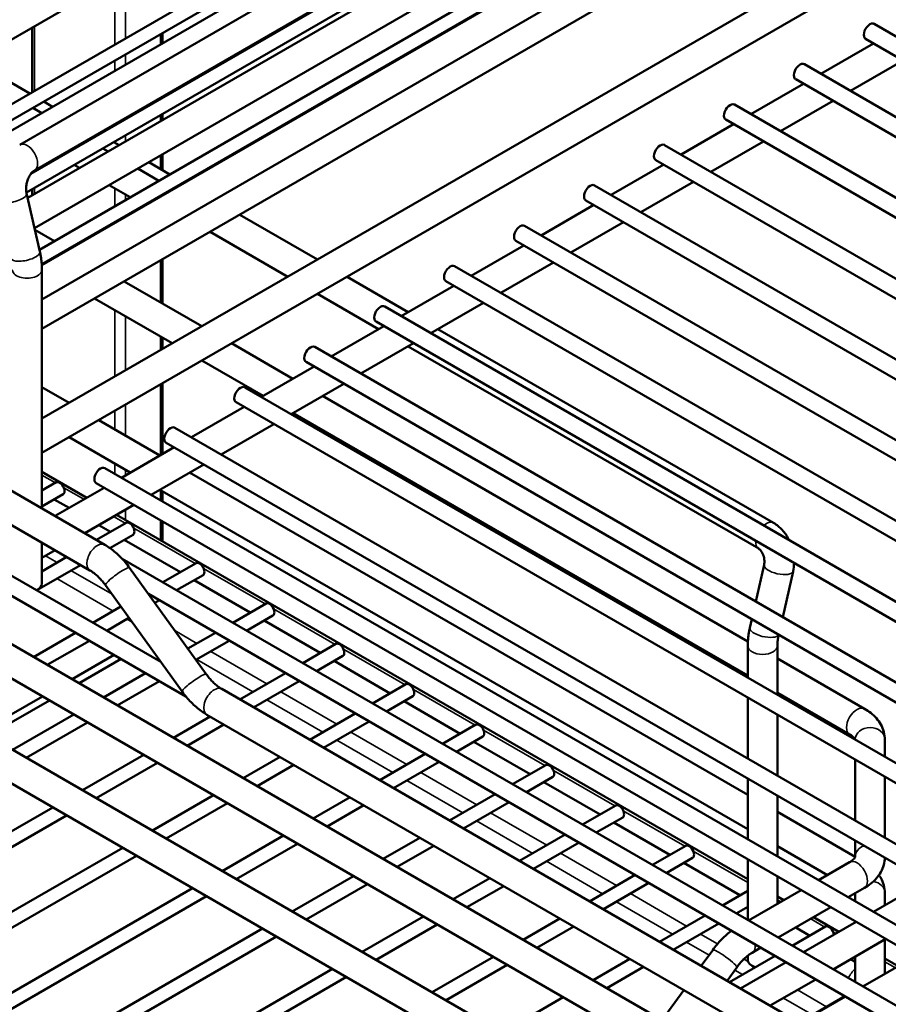
# Model space of a CAD drawing. Units: millimetres. Extents: x 114 to 2296, y 80 to 1492.
# Drawn here: x 616 to 791, y 780 to 979 of the extents above; entities that cross this region are included whole.
import ezdxf

# ---------------------------------------------------------------- set-up
doc = ezdxf.new("R2010")
doc.units = ezdxf.units.MM
doc.header["$LTSCALE"] = 8
doc.layers.add('可見 (ISO)', color=7, linetype='Continuous', lineweight=50)
doc.layers.add('窄部可見 (ISO)', color=7, linetype='Continuous', lineweight=35)

msp = doc.modelspace()

# ---------------------------------------------------------------- linework, layer by layer
at = {"layer": '可見 (ISO)'}
for p, q in [((829.28, 1077.21), (615.73, 953.92)), ((832.28, 1072.02), (618.73, 948.73)), ((762.94, 1061.14), (510.73, 915.53)), ((620.21, 929.56), (829.99, 1050.68)), ((617.98, 948.02), (784.67, 1044.26)), ((620.23, 922.65), (832.25, 1045.06)), ((617.11, 944.28), (784.67, 1041.03)), ((745.42, 1037.93), (556.24, 928.71)), ((783.53, 1039.12), (617.35, 943.18)), ((786.53, 1033.93), (618.74, 937.05)), ((741.42, 1032.39), (560.24, 927.78)), ((737.2, 1027.88), (564, 927.89)), ((786.81, 1029.16), (619.72, 932.7)), ((788.21, 1026.74), (620.19, 929.74)), ((620.23, 898.55), (829.99, 1019.65)), ((620.23, 891.62), (832.99, 1014.46)), ((786.53, 1012.7), (620.23, 916.69)), ((618.28, 964.53), (618.28, 977.62)), ((1051.38, 826.59), (788.52, 978.36)), ((644.62, 974.43), (644.62, 976.5)), ((777.73, 968.25), (788.38, 974.4)), ((1047.88, 824.57), (786.77, 975.33)), ((617.81, 964.25), (606.47, 970.8)), ((1037.24, 818.43), (774.38, 970.19)), ((783.73, 964.79), (794.38, 970.93)), ((763.59, 960.09), (774.23, 966.23)), ((1033.74, 816.41), (772.63, 967.16)), ((644.62, 963.4), (644.62, 963.67)), ((622.4, 961.61), (620.61, 962.64)), ((1023.1, 810.26), (760.24, 962.03)), ((769.59, 956.63), (780.23, 962.77)), ((620.18, 960.32), (618.39, 961.35)), ((644.62, 958.92), (644.62, 960.17)), ((749.45, 951.92), (760.09, 958.07)), ((1019.6, 808.24), (758.49, 959)), ((631.95, 956.09), (631.72, 956.22)), ((629.73, 954.81), (629.5, 954.94)), ((635.83, 953.85), (634.75, 954.47)), ((1008.96, 802.1), (746.09, 953.86)), ((755.45, 948.46), (766.09, 954.6)), ((623.93, 951.46), (623.7, 951.59)), ((633.61, 952.57), (632.53, 953.19)), ((644.62, 948.78), (644.62, 951.99)), ((627.81, 949.22), (626.73, 949.84)), ((646.09, 947.92), (641.83, 950.38)), ((735.31, 943.76), (745.95, 949.9)), ((1005.46, 800.08), (744.34, 950.83)), ((618.28, 948.2), (618.28, 948.37)), ((643.87, 946.64), (639.61, 949.1)), ((638.07, 943.29), (633.81, 945.75)), ((649.05, 946.22), (648.89, 946.31)), ((994.82, 793.93), (731.95, 945.7)), ((741.31, 940.3), (751.95, 946.44)), ((617.14, 944.14), (619.8, 932.34)), ((618.28, 943.72), (618.28, 944.96)), ((646.83, 944.93), (646.67, 945.03)), ((641.03, 941.59), (640.87, 941.68)), ((721.16, 935.59), (731.81, 941.74)), ((991.32, 791.91), (730.2, 942.67)), ((675.92, 930.7), (660.22, 939.77)), ((727.16, 932.13), (737.81, 938.27)), ((618.81, 936.73), (622.76, 934.45)), ((669.92, 927.24), (654.22, 936.31)), ((980.67, 785.77), (717.81, 937.53)), ((977.17, 783.75), (716.06, 934.5)), ((625.56, 932.84), (625.72, 932.74)), ((707.02, 927.43), (717.66, 933.57)), ((644.62, 921.83), (644.62, 930.76)), ((713.02, 923.97), (723.66, 930.11)), ((620.23, 928.66), (620.23, 880.39)), ((966.53, 777.6), (703.67, 929.37)), ((636.88, 926.3), (652.59, 917.23)), ((694.31, 920.09), (681.92, 927.24)), ((963.03, 775.58), (701.92, 926.34)), ((688.31, 916.62), (675.92, 923.77)), ((692.88, 919.26), (703.52, 925.41)), ((630.88, 922.83), (646.59, 913.77)), ((698.88, 915.8), (709.52, 921.94)), ((952.39, 769.44), (689.53, 921.2)), ((948.89, 767.42), (687.78, 918.17)), ((678.74, 911.1), (689.38, 917.24)), ((768.15, 877.46), (700.31, 916.62)), ((644.62, 912.63), (644.62, 914.91)), ((658.59, 913.77), (670.97, 906.62)), ((684.74, 907.64), (695.38, 913.78)), ((939.41, 760.6), (675.38, 913.04)), ((765.15, 872.26), (694.31, 913.16)), ((652.59, 910.3), (664.97, 903.15)), ((937.52, 757.65), (673.63, 910.01)), ((664.6, 902.93), (675.24, 909.08)), ((620.23, 904.88), (625.72, 901.72)), ((644.62, 891.4), (644.62, 905.7)), ((934.23, 747.26), (661.24, 904.87)), ((670.6, 899.47), (681.24, 905.61)), ((632.94, 873.05), (582.67, 902.08)), ((933.85, 743.44), (659.49, 901.84)), ((676.97, 903.15), (762.97, 853.5)), ((650.45, 894.77), (661.1, 900.91)), ((631.72, 898.25), (644.1, 891.1)), ((670.97, 899.69), (762.94, 846.59)), ((629.94, 867.86), (579.67, 896.88)), ((933.3, 731.47), (647.1, 896.71)), ((656.45, 891.31), (667.1, 897.45)), ((625.72, 894.79), (638.1, 887.64)), ((636.31, 886.6), (646.95, 892.75)), ((929.8, 729.45), (645.35, 893.68)), ((919.15, 723.31), (632.96, 888.54)), ((642.31, 883.14), (652.95, 889.29)), ((620.23, 887.81), (629.31, 882.56)), ((650.1, 887.64), (762.94, 822.49)), ((623.11, 885.67), (620.23, 884)), ((622.89, 878.86), (632.81, 884.58)), ((915.65, 721.28), (631.21, 885.51)), ((644.1, 884.17), (762.94, 815.56)), ((644.62, 881.81), (644.62, 883.88)), ((624.51, 883.24), (620.23, 880.77)), ((622.73, 882.21), (625.72, 880.49)), ((628.89, 875.39), (638.81, 881.12)), ((635.31, 879.1), (762.94, 805.42)), ((637.25, 877.5), (631.25, 874.03)), ((631.72, 877.02), (634.07, 875.66)), ((644.62, 873.73), (644.62, 877.77)), ((638.65, 875.08), (633.99, 872.38)), ((636.87, 874.05), (648.22, 867.5)), ((644.27, 849.35), (604.67, 872.21)), ((620.23, 873.46), (620.23, 865.19)), ((620.23, 870.39), (622.89, 871.93)), ((625.25, 870.57), (620.23, 867.67)), ((849.73, 747.06), (636.46, 870.19)), ((900.51, 687.54), (585.85, 869.21)), ((649.35, 842.38), (602.92, 869.18)), ((628.05, 868.95), (619.18, 863.83)), ((653.46, 846.86), (637.93, 868.39)), ((651.4, 869.34), (644.67, 865.45)), ((764.56, 861.55), (766.24, 868.98)), ((652.8, 866.91), (647.47, 863.83)), ((770, 858.41), (772.09, 867.66)), ((897.51, 682.35), (582.85, 864.02)), ((619.16, 863.85), (619.35, 863.96)), ((648.6, 843.35), (633.06, 864.88)), ((651.02, 865.88), (662.36, 859.33)), ((844.15, 746.24), (641.75, 863.09)), ((636.19, 860.55), (630.53, 857.29)), ((643.97, 861.81), (643.05, 861.29)), ((665.54, 861.17), (658.81, 857.29)), ((637.83, 858.27), (633.33, 855.67)), ((666.94, 858.75), (661.61, 855.67)), ((665.16, 857.72), (676.5, 851.17)), ((763.37, 856.28), (763.75, 857.97)), ((627.03, 855.27), (618.52, 850.35)), ((655.31, 855.27), (649.73, 852.04)), ((629.83, 853.65), (621.32, 848.74)), ((658.11, 853.65), (651.37, 849.76)), ((679.68, 853.01), (672.95, 849.12)), ((762.94, 846.16), (762.94, 852.6)), ((768.94, 842.69), (768.94, 852.6)), ((626.32, 845.85), (634.83, 850.76)), ((681.08, 850.58), (675.75, 847.5)), ((768.94, 850.05), (786.53, 839.9)), ((636.24, 849.95), (627.73, 845.03)), ((679.3, 849.55), (690.64, 843)), ((900.51, 666.31), (585.85, 847.98)), ((641.17, 847.1), (632.66, 842.19)), ((669.45, 847.1), (660.24, 841.78)), ((643.97, 845.48), (635.46, 840.57)), ((672.25, 845.48), (663.04, 840.16)), ((693.82, 844.84), (687.09, 840.96)), ((897.51, 661.12), (582.85, 842.79)), ((608.47, 835.54), (620.32, 842.39)), ((829.78, 743.89), (656.58, 843.89)), ((695.22, 842.42), (689.89, 839.34)), ((762.94, 829.83), (762.94, 842.11)), ((768.94, 843.13), (783.53, 834.7)), ((621.73, 841.57), (609.35, 834.42)), ((693.44, 841.39), (704.78, 834.84)), ((626.66, 838.72), (614.27, 831.57)), ((654.24, 838.32), (646.8, 834.02)), ((826.78, 738.7), (653.58, 838.69)), ((683.59, 838.94), (674.38, 833.61)), ((768.94, 826.36), (768.94, 838.65)), ((629.46, 837.11), (617.07, 829.96)), ((657.04, 836.7), (649.6, 832.41)), ((686.39, 837.32), (677.18, 832)), ((707.96, 836.68), (701.24, 832.79)), ((709.36, 834.25), (704.04, 831.17)), ((707.58, 833.22), (718.93, 826.67)), ((784.67, 833.63), (784.67, 833.61)), ((790.67, 833.63), (790.67, 830.15)), ((640.8, 830.56), (628.42, 823.41)), ((668.38, 830.15), (660.94, 825.86)), ((697.74, 830.77), (688.52, 825.45)), ((643.6, 828.94), (631.22, 821.79)), ((671.18, 828.53), (663.74, 824.24)), ((700.54, 829.15), (691.32, 823.83)), ((722.11, 828.51), (715.38, 824.63)), ((784.67, 829.57), (784.67, 817.28)), ((723.51, 826.09), (718.18, 823.01)), ((721.73, 825.06), (733.07, 818.51)), ((762.94, 813.5), (762.94, 825.78)), ((790.67, 826.11), (790.67, 813.82)), ((654.94, 822.39), (642.56, 815.24)), ((711.88, 822.61), (702.66, 817.28)), ((768.94, 810.03), (768.94, 822.32)), ((657.74, 820.78), (645.36, 813.63)), ((682.52, 821.99), (675.09, 817.69)), ((685.32, 820.37), (677.89, 816.08)), ((714.68, 820.99), (705.46, 815.67)), ((736.25, 820.35), (729.52, 816.46)), ((622.42, 819.94), (506.24, 752.87)), ((625.22, 818.33), (506.24, 749.63)), ((768.94, 819.03), (784.67, 809.95)), ((737.65, 817.92), (732.32, 814.84)), ((735.87, 816.89), (747.21, 810.34)), ((669.09, 814.23), (656.7, 807.08)), ((726.02, 814.44), (716.81, 809.12)), ((671.89, 812.61), (659.5, 805.46)), ((696.66, 813.82), (689.23, 809.53)), ((699.46, 812.2), (692.03, 807.91)), ((728.82, 812.82), (719.61, 807.5)), ((784.67, 813.24), (784.67, 809.95)), ((636.56, 811.78), (506.24, 736.54)), ((750.39, 812.18), (743.66, 808.3)), ((768.94, 812.1), (779.03, 806.27)), ((639.36, 810.16), (506.24, 733.3)), ((751.79, 809.76), (746.46, 806.68)), ((750.01, 808.73), (761.35, 802.18)), ((762.94, 797.17), (762.94, 809.45)), ((783.53, 808.87), (777.24, 805.24)), ((740.16, 806.28), (730.95, 800.95)), ((683.23, 806.06), (670.84, 798.91)), ((686.03, 804.45), (673.64, 797.3)), ((710.81, 805.66), (703.37, 801.36)), ((742.96, 804.66), (733.75, 799.34)), ((768.94, 800.45), (768.94, 805.99)), ((798.98, 804.98), (788.34, 798.83)), ((650.7, 803.61), (506.24, 720.21)), ((713.61, 804.04), (706.17, 799.75)), ((762.94, 803.1), (757.81, 800.13)), ((773.74, 803.22), (763.1, 797.07)), ((786.53, 803.68), (783.24, 801.78)), ((784.67, 802.6), (784.67, 800.95)), ((790.67, 802.6), (790.67, 800.18)), ((653.5, 802), (506.24, 716.97)), ((768.94, 801.95), (770.24, 801.2)), ((762.94, 799.86), (760.61, 798.51)), ((779.74, 799.75), (769.1, 793.61)), ((697.37, 797.9), (684.99, 790.75)), ((700.17, 796.28), (687.79, 789.13)), ((724.95, 797.49), (717.51, 793.2)), ((754.31, 798.11), (745.09, 792.79)), ((757.11, 796.49), (747.89, 791.17)), ((784.84, 796.81), (774.2, 790.67)), ((776.24, 797.73), (781.34, 794.79)), ((784.67, 796.91), (784.67, 796.71)), ((664.84, 795.45), (506.24, 703.88)), ((727.75, 795.87), (720.31, 791.58)), ((778.68, 795.85), (771.95, 791.97)), ((772.65, 795.66), (775.5, 794.01)), ((667.64, 793.83), (506.24, 700.64)), ((790.84, 793.35), (780.2, 787.2)), ((790.67, 793.25), (790.67, 786.3)), ((755.85, 791.11), (753.54, 787.91)), ((765.6, 791.59), (763.84, 790.57)), ((711.51, 789.73), (699.13, 782.58)), ((739.09, 789.33), (731.65, 785.03)), ((768.45, 789.95), (759.23, 784.62)), ((770.7, 788.65), (761.48, 783.33)), ((762.94, 789.13), (762.94, 789.96)), ((783.75, 789.25), (784.67, 788.72)), ((784.67, 789.78), (784.67, 784.62)), ((786.22, 783.73), (796.86, 789.87)), ((790.67, 789.41), (793.36, 787.85)), ((678.99, 787.28), (506.24, 687.55)), ((714.31, 788.12), (701.93, 780.97)), ((741.89, 787.71), (734.45, 783.42)), ((760.72, 787.6), (758.77, 784.89)), ((764.17, 787.7), (763.82, 787.9)), ((681.79, 785.67), (506.24, 684.31)), ((776.7, 785.18), (767.48, 779.86)), ((750.01, 783.02), (745.64, 776.96)), ((725.65, 781.57), (713.27, 774.42)), ((773.37, 776.46), (782.59, 781.78)), ((773.5, 776.39), (782.72, 781.71))]:
    msp.add_line(p, q, dxfattribs=at)
for centre, major_axis, start_param, end_param in [((787.65, 976.84), (0.88, 1.52), 0, 3.141593), ((773.5, 968.68), (0.88, 1.52), 0, 3.141593), ((759.36, 960.51), (0.88, 1.52), 0, 3.141593), ((745.22, 952.35), (0.88, 1.52), 0, 3.141593), ((731.08, 944.18), (0.88, 1.52), 0, 3.141593), ((716.93, 936.02), (0.88, 1.52), 0, 3.141593), ((702.79, 927.85), (0.88, 1.52), 0, 3.141593), ((688.65, 919.69), (0.88, 1.52), 0, 3.141593), ((674.51, 911.52), (0.88, 1.52), 0, 3.141593), ((660.37, 903.36), (0.88, 1.52), 0, 3.141593), ((646.22, 895.19), (0.88, 1.52), 0, 3.141593), ((632.08, 887.03), (0.88, 1.52), 0, 3.141593), ((623.81, 884.45), (0.7, -1.21), 0, 3.141593), ((637.95, 876.29), (0.7, -1.21), 0, 3.141593), ((652.1, 868.12), (0.7, -1.21), 0, 3.141593), ((617.23, 865.19), (3, 0), 5.405949, 6.283185), ((666.24, 859.96), (0.7, -1.21), 0, 3.141593), ((680.38, 851.79), (0.7, -1.21), 0, 3.141593), ((694.52, 843.63), (0.7, -1.21), 0, 3.141593), ((708.66, 835.46), (0.7, -1.21), 0, 3.141593), ((722.81, 827.3), (0.7, -1.21), 0, 3.141593), ((736.95, 819.13), (0.7, -1.21), 0, 3.141593), ((751.09, 810.97), (0.7, -1.21), 0, 3.141593), ((779.38, 794.64), (-0.7, 1.21), 4.05924, 6.283185), ((765.94, 789.13), (-3, 0), 0, 1.045005), ((765.94, 788.72), (2.5, 0), 3.926991, 4.035243)]:
    msp.add_ellipse(centre, major_axis=major_axis, ratio=0.57735, start_param=start_param, end_param=end_param, dxfattribs=at)
for points, knots in [([(618.73, 948.73), (618.61, 948.66), (618.46, 948.55), (618.16, 948.25), (618, 948.06), (617.72, 947.63), (617.58, 947.39), (617.35, 946.84), (617.25, 946.54), (617.1, 945.93), (617.06, 945.62), (617.03, 945.02), (617.04, 944.73), (617.09, 944.35), (617.11, 944.24), (617.14, 944.14)], [4.712389, 4.712389, 4.712389, 4.712389, 4.969125, 4.969125, 5.206094, 5.206094, 5.444878, 5.444878, 5.688507, 5.688507, 5.934338, 5.934338, 6.178066, 6.178066, 6.283185, 6.283185, 6.283185, 6.283185]), ([(619.8, 932.34), (619.86, 932.09), (619.91, 931.85), (620, 931.35), (620.04, 931.1), (620.11, 930.61), (620.14, 930.36), (620.19, 929.87), (620.2, 929.63), (620.23, 929.14), (620.23, 928.9), (620.23, 928.66)], [1.2793395, 1.2793395, 1.2793395, 1.2793395, 1.3376309, 1.3376309, 1.3959223, 1.3959223, 1.4542136, 1.4542136, 1.512505, 1.512505, 1.5707963, 1.5707963, 1.5707963, 1.5707963]), ([(771.29, 874), (771.26, 874.06), (771.22, 874.13), (770.84, 874.86), (770.41, 875.48), (769.4, 876.59), (768.81, 877.07), (768.15, 877.46)], [0.9104601, 0.9104601, 0.9104601, 0.9104601, 0.9424778, 0.9424778, 1.2566371, 1.2566371, 1.5707963, 1.5707963, 1.5707963, 1.5707963]), ([(637.93, 868.39), (637.65, 868.78), (637.36, 869.15), (636.75, 869.87), (636.44, 870.22), (635.79, 870.88), (635.46, 871.2), (634.77, 871.79), (634.41, 872.07), (633.69, 872.59), (633.32, 872.83), (632.94, 873.05)], [0.9599311, 0.9599311, 0.9599311, 0.9599311, 1.0821041, 1.0821041, 1.2042772, 1.2042772, 1.3264502, 1.3264502, 1.4486233, 1.4486233, 1.5707963, 1.5707963, 1.5707963, 1.5707963]), ([(766.24, 868.98), (766.27, 869.13), (766.3, 869.29), (766.32, 869.66), (766.31, 869.86), (766.26, 870.27), (766.22, 870.48), (766.1, 870.89), (766.03, 871.09), (765.86, 871.44), (765.77, 871.6), (765.58, 871.87), (765.48, 871.98), (765.31, 872.15), (765.23, 872.21), (765.16, 872.25), (765.16, 872.26), (765.15, 872.26)], [6.283185, 6.283185, 6.283185, 6.283185, 6.497856, 6.497856, 6.717541, 6.717541, 6.942038, 6.942038, 7.167467, 7.167467, 7.389263, 7.389263, 7.605343, 7.605343, 7.820257, 7.820257, 7.853982, 7.853982, 7.853982, 7.853982]), ([(633.06, 864.88), (632.87, 865.15), (632.67, 865.41), (632.25, 865.9), (632.04, 866.13), (631.62, 866.57), (631.4, 866.77), (630.97, 867.14), (630.76, 867.31), (630.34, 867.61), (630.13, 867.74), (629.94, 867.86)], [0.9599311, 0.9599311, 0.9599311, 0.9599311, 1.0821041, 1.0821041, 1.2042772, 1.2042772, 1.3264502, 1.3264502, 1.4486233, 1.4486233, 1.5707963, 1.5707963, 1.5707963, 1.5707963]), ([(762.94, 852.6), (762.94, 852.84), (762.95, 853.08), (762.97, 853.57), (762.99, 853.81), (763.04, 854.3), (763.06, 854.55), (763.13, 855.04), (763.17, 855.29), (763.26, 855.79), (763.32, 856.03), (763.37, 856.28)], [4.712389, 4.712389, 4.712389, 4.712389, 4.7706803, 4.7706803, 4.8289717, 4.8289717, 4.8872631, 4.8872631, 4.9455544, 4.9455544, 5.0038458, 5.0038458, 5.0038458, 5.0038458]), ([(768.94, 852.6), (768.94, 852.74), (768.94, 852.88), (768.96, 853.18), (768.97, 853.33), (769, 853.64), (769.02, 853.8), (769.06, 854.12), (769.09, 854.29), (769.14, 854.58), (769.17, 854.71), (769.2, 854.83)], [4.712389, 4.712389, 4.712389, 4.712389, 4.7706803, 4.7706803, 4.8289717, 4.8289717, 4.8872631, 4.8872631, 4.9455544, 4.9455544, 4.9892114, 4.9892114, 4.9892114, 4.9892114]), ([(656.58, 843.89), (656.39, 844), (656.18, 844.13), (655.77, 844.43), (655.55, 844.6), (655.12, 844.97), (654.91, 845.18), (654.48, 845.61), (654.27, 845.85), (653.86, 846.34), (653.66, 846.6), (653.46, 846.86)], [1.5707963, 1.5707963, 1.5707963, 1.5707963, 1.6929694, 1.6929694, 1.8151424, 1.8151424, 1.9373155, 1.9373155, 2.0594885, 2.0594885, 2.1816616, 2.1816616, 2.1816616, 2.1816616]), ([(653.58, 838.69), (653.21, 838.91), (652.83, 839.15), (652.11, 839.67), (651.76, 839.95), (651.07, 840.55), (650.73, 840.86), (650.08, 841.53), (649.77, 841.87), (649.16, 842.59), (648.87, 842.97), (648.6, 843.35)], [1.5707963, 1.5707963, 1.5707963, 1.5707963, 1.6929694, 1.6929694, 1.8151424, 1.8151424, 1.9373155, 1.9373155, 2.0594885, 2.0594885, 2.1816616, 2.1816616, 2.1816616, 2.1816616]), ([(786.53, 839.9), (786.98, 839.64), (787.41, 839.35), (788.22, 838.71), (788.6, 838.36), (789.28, 837.58), (789.58, 837.16), (790.1, 836.24), (790.31, 835.75), (790.59, 834.71), (790.67, 834.17), (790.67, 833.63)], [6.2831853, 6.2831853, 6.2831853, 6.2831853, 6.4402649, 6.4402649, 6.5973446, 6.5973446, 6.7544242, 6.7544242, 6.9115038, 6.9115038, 7.0685835, 7.0685835, 7.0685835, 7.0685835]), ([(783.53, 834.7), (783.75, 834.58), (783.93, 834.45), (784.23, 834.21), (784.35, 834.1), (784.52, 833.9), (784.58, 833.82), (784.65, 833.7), (784.66, 833.66), (784.67, 833.63), (784.67, 833.63), (784.67, 833.63)], [6.2831853, 6.2831853, 6.2831853, 6.2831853, 6.4402649, 6.4402649, 6.5973446, 6.5973446, 6.7544242, 6.7544242, 6.9115038, 6.9115038, 7.0685835, 7.0685835, 7.0685835, 7.0685835]), ([(784.67, 809.95), (784.67, 809.95), (784.67, 809.95), (784.66, 809.91), (784.65, 809.87), (784.58, 809.75), (784.52, 809.67), (784.35, 809.48), (784.23, 809.36), (783.93, 809.12), (783.75, 809), (783.53, 808.87)], [0.7853982, 0.7853982, 0.7853982, 0.7853982, 0.9424778, 0.9424778, 1.0995574, 1.0995574, 1.2566371, 1.2566371, 1.4137167, 1.4137167, 1.5707963, 1.5707963, 1.5707963, 1.5707963]), ([(790.67, 809.78), (790.65, 809.29), (790.58, 808.81), (790.31, 807.82), (790.1, 807.33), (789.58, 806.41), (789.28, 805.99), (788.6, 805.22), (788.22, 804.86), (787.41, 804.22), (786.98, 803.94), (786.53, 803.68)], [0.8017783, 0.8017783, 0.8017783, 0.8017783, 0.9424778, 0.9424778, 1.0995574, 1.0995574, 1.2566371, 1.2566371, 1.4137167, 1.4137167, 1.5707963, 1.5707963, 1.5707963, 1.5707963]), ([(789.47, 806.27), (789.6, 806.08), (789.73, 805.88), (790.1, 805.22), (790.31, 804.72), (790.59, 803.69), (790.67, 803.14), (790.67, 802.6)], [0.4004827, 0.4004827, 0.4004827, 0.4004827, 0.4712389, 0.4712389, 0.6283185, 0.6283185, 0.7853982, 0.7853982, 0.7853982, 0.7853982]), ([(759.67, 795.01), (759.33, 794.76), (758.99, 794.49), (758.32, 793.91), (757.99, 793.6), (757.34, 792.94), (757.03, 792.59), (756.42, 791.87), (756.13, 791.5), (755.85, 791.11)], [1.6990792, 1.6990792, 1.6990792, 1.6990792, 1.8151424, 1.8151424, 1.9373155, 1.9373155, 2.0594885, 2.0594885, 2.1816616, 2.1816616, 2.1816616, 2.1816616]), ([(763.84, 790.57), (763.65, 790.46), (763.44, 790.33), (763.02, 790.03), (762.81, 789.86), (762.38, 789.49), (762.16, 789.29), (761.74, 788.85), (761.53, 788.62), (761.11, 788.13), (760.91, 787.87), (760.72, 787.6)], [1.5707963, 1.5707963, 1.5707963, 1.5707963, 1.6929694, 1.6929694, 1.8151424, 1.8151424, 1.9373155, 1.9373155, 2.0594885, 2.0594885, 2.1816616, 2.1816616, 2.1816616, 2.1816616])]:
    msp.add_open_spline(points, degree=3, knots=knots, dxfattribs=at)
msp.add_open_spline([(772.09, 867.66), (772.22, 868.22), (772.29, 868.79), (772.31, 869.37)], degree=3, dxfattribs=at)
at = {"layer": '窄部可見 (ISO)'}
for p, q in [((637.11, 988.49), (637.11, 975.39)), ((634.98, 974.17), (634.98, 987.27)), ((618.72, 977.88), (618.72, 964.78)), ((644.18, 976.24), (644.18, 974.18)), ((637.11, 972.16), (637.11, 970.1)), ((634.98, 968.87), (634.98, 970.94)), ((644.18, 963.42), (644.18, 963.15)), ((644.18, 959.91), (644.18, 958.67)), ((634.98, 957.84), (634.98, 958.11)), ((637.11, 959.33), (637.11, 959.06)), ((637.11, 955.83), (637.11, 954.58)), ((634.98, 954.34), (634.98, 954.61)), ((644.18, 951.74), (644.18, 949.03)), ((618.72, 948.72), (618.72, 948.45)), ((618.72, 945.22), (618.72, 943.97)), ((634.98, 941.51), (634.98, 945.08)), ((637.11, 943.85), (637.11, 942.73)), ((634.98, 938.09), (634.98, 938.28)), ((637.11, 939.5), (637.11, 939.32)), ((644.18, 930.51), (644.18, 922.09)), ((637.11, 926.43), (637.11, 926.17)), ((634.98, 907.07), (634.98, 920.47)), ((637.11, 919.24), (637.11, 908.29)), ((644.18, 915.16), (644.18, 912.37)), ((644.18, 905.45), (644.18, 891.15)), ((634.98, 896.37), (634.98, 900.14)), ((637.11, 901.36), (637.11, 895.14)), ((634.98, 887.37), (634.98, 889.44)), ((637.11, 888.21), (637.11, 887.06)), ((620.23, 887.13), (622.94, 885.57)), ((624.65, 884.58), (628.73, 882.23)), ((644.18, 884.13), (644.18, 882.06)), ((637.11, 880.13), (637.11, 878.07)), ((634.73, 878.76), (637.08, 877.4)), ((644.18, 878.02), (644.18, 873.98)), ((638.79, 876.42), (651.23, 869.24)), ((620.94, 870.8), (623.3, 869.44)), ((620.23, 867.94), (620.47, 867.81)), ((652.93, 868.25), (665.37, 861.07)), ((623.27, 866.19), (634.61, 859.64)), ((626.1, 867.82), (634.4, 863.03)), ((667.07, 860.09), (679.51, 852.91)), ((637.41, 858.03), (638.44, 857.43)), ((647.08, 855.71), (651.58, 853.11)), ((654.38, 851.49), (665.72, 844.95)), ((681.22, 851.92), (693.65, 844.74)), ((651.55, 849.86), (662.89, 843.31)), ((668.52, 843.33), (679.86, 836.78)), ((695.36, 843.76), (707.8, 836.58)), ((665.69, 841.7), (677.04, 835.15)), ((682.66, 835.16), (694.01, 828.62)), ((709.5, 835.59), (721.94, 828.41)), ((679.84, 833.53), (691.18, 826.98)), ((696.81, 827), (708.15, 820.45)), ((723.64, 827.43), (736.08, 820.25)), ((693.98, 825.37), (705.32, 818.82)), ((710.95, 818.84), (722.29, 812.29)), ((737.78, 819.26), (750.22, 812.08)), ((708.12, 817.2), (719.46, 810.65)), ((725.09, 810.67), (736.43, 804.12)), ((751.93, 811.1), (762.94, 804.74)), ((722.26, 809.04), (733.6, 802.49)), ((739.23, 802.51), (750.58, 795.96)), ((736.4, 800.87), (747.75, 794.32)), ((768.94, 801.28), (769.66, 800.86)), ((775.66, 797.4), (778.51, 795.75)), ((753.38, 794.34), (756.82, 792.35)), ((780.21, 794.77), (780.76, 794.45)), ((750.55, 792.71), (755.11, 790.07)), ((762.15, 789.27), (763, 788.78)), ((790.67, 788.73), (792.78, 787.51)), ((760.33, 787.06), (761.89, 786.16)), ((772.97, 783.03), (778.86, 779.63)), ((770.14, 781.4), (776.03, 777.99))]:
    msp.add_line(p, q, dxfattribs=at)
for centre, major_axis, ratio, start_param, end_param in [((617.23, 951.33), (-1.5, 2.6), 0.57735, 3.141593, 6.283185), ((614.21, 943.48), (-2.93, -0.66), 0.387101, 0, 3.141593), ((616.88, 931.68), (-2.93, -0.66), 0.387101, 0, 3.141593), ((617.23, 928.66), (-3, 0), 0.57735, 0, 3.141593), ((766.65, 874.86), (1.5, 2.6), 0.57735, 0, 1.018777), ((631.44, 870.46), (1.5, 2.6), 0.57735, 0, 3.141593), ((766.65, 874.86), (-1.5, -2.6), 0.57735, 5.409831, 6.283185), ((635.49, 866.64), (2.43, 1.76), 0.141783, 0, 3.141593), ((769.17, 868.32), (2.93, -0.66), 0.387101, 3.141593, 6.283185), ((766.3, 855.62), (2.93, -0.66), 0.387101, 3.141593, 6.174585), ((765.94, 852.6), (3, 0), 0.57735, 3.141593, 6.283185), ((651.03, 845.11), (2.43, 1.76), 0.141783, 0, 3.141593), ((655.08, 841.29), (1.5, 2.6), 0.57735, 0, 3.141593), ((785.03, 837.3), (-1.5, -2.6), 0.57735, 3.141593, 6.283185), ((787.67, 833.63), (-3, 0), 0.816497, 3.141593, 6.283185), ((787.67, 809.95), (-3, 0), 0.816497, 5.120675, 6.283185), ((785.03, 806.27), (-1.5, 2.6), 0.57735, 3.141593, 6.283185), ((787.67, 802.6), (3, 0), 0.816497, 0, 1.347232), ((758.29, 789.35), (-2.43, 1.76), 0.141783, 3.141593, 6.283185), ((762.34, 793.17), (1.5, -2.6), 0.57735, 0, 0.907293), ((785.03, 785.04), (1.5, 2.6), 0.57735, 0.957824, 1.754527)]:
    msp.add_ellipse(centre, major_axis=major_axis, ratio=ratio, start_param=start_param, end_param=end_param, dxfattribs=at)

doc.saveas('drawing.dxf')
